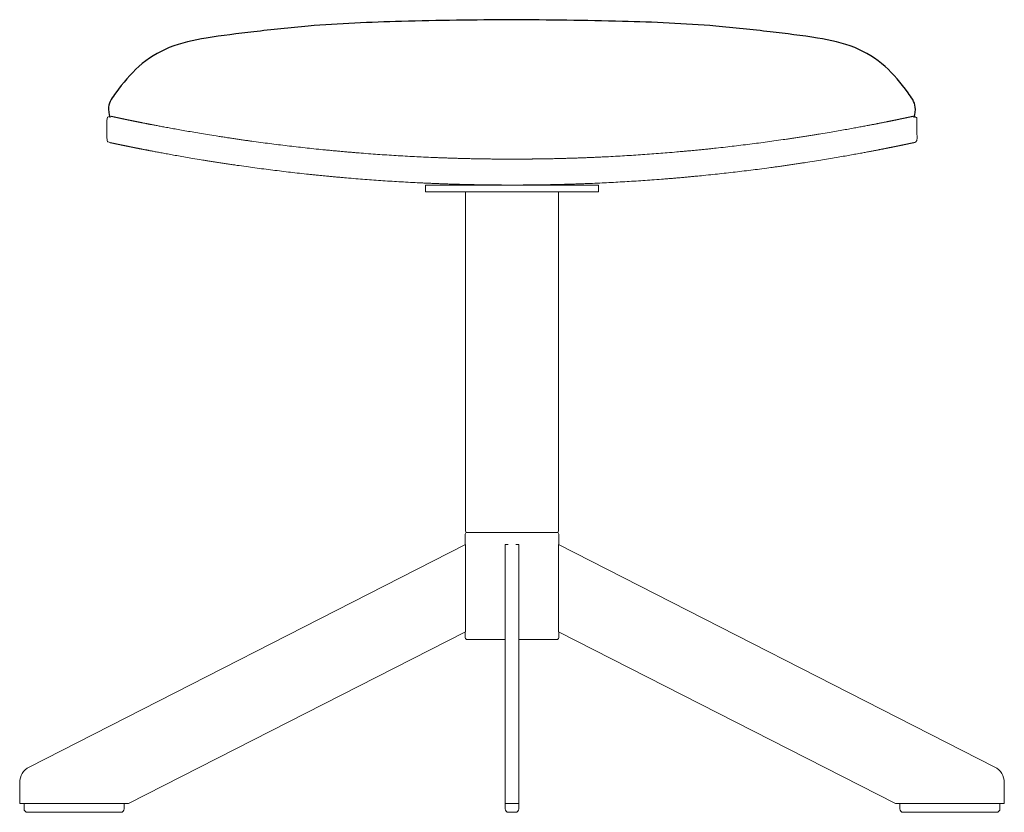
# Model space of a CAD drawing. Units: millimetres. Extents: x 0 to 2070, y -570 to 1500.
# Drawn here: x 0 to 570, y 1041 to 1500 of the extents above; entities that cross this region are included whole.
import ezdxf

# ---------------------------------------------------------------- set-up
doc = ezdxf.new("R2010")
doc.units = ezdxf.units.MM
doc.header["$MEASUREMENT"] = 0

# ---------------------------------------------------------------- blocks, each defined once
blk = doc.blocks.new('FRONT_2D_F06')
at = {"linetype": 'Continuous', "lineweight": 0}
for p, q in [((58.5, -453.68), (4.5, -453.68)), ((565.5, -453.68), (511.5, -453.68))]:
    blk.add_line(p, q, dxfattribs=at)
blk.add_lwpolyline([(244.98, -95.68), (324.98, -95.68), (334.98, -95.68), (334.98, -99.68), (324.98, -99.68), (244.98, -99.68), (235.02, -99.68), (235.02, -95.68)], close=True, dxfattribs=at)
for points in [[(259, -296.68, -0.414214), (258, -295.68), (258, -99.68)], [(311, -296.68, 0.414214), (312, -295.68), (312, -99.68)], [(312.02, -303.82), (312.02, -297.68, 0.414214), (311.02, -296.68), (258.98, -296.68, 0.414214), (257.98, -297.68), (257.98, -303.82)], [(257.98, -354.33), (257.98, -357.68, 0.414214), (258.98, -358.68), (281, -358.68)], [(289, -358.68), (311.02, -358.68, 0.414214), (312.02, -357.68), (312.02, -354.33)], [(60.5, -453.68), (60.5, -456.68, -0.414214), (58.5, -458.68), (4.5, -458.68, -0.414214), (2.5, -456.68), (2.5, -453.68)], [(289, -453.68), (289, -456.68, -0.414214), (287, -458.68), (283, -458.68, -0.414214), (281, -456.68), (281, -453.68)], [(509.5, -453.68), (509.5, -456.68, 0.414214), (511.5, -458.68), (565.5, -458.68, 0.414214), (567.5, -456.68), (567.5, -453.68)]]:
    blk.add_lwpolyline(points, format="xyb", dxfattribs=at)
for points in [[(5.46, -432.49, 0.282029), (0, -441.4), (0, -453.68), (63, -453.68), (258.08, -354.28), (258.08, -303.78)], [(311.92, -303.78), (311.92, -354.28), (507, -453.68), (570, -453.68), (570, -441.4, 0.282029), (564.54, -432.49)]]:
    blk.add_lwpolyline(points, format="xyb", close=True, dxfattribs=at)
blk.add_lwpolyline([(287.25, -303.78), (289, -303.78), (289, -432.49), (289, -441.4), (289, -453.68), (281, -453.68), (281, -441.4), (281, -432.49), (281, -303.78), (282.75, -303.78)], dxfattribs=at)
blk.add_open_spline([(517.78, -56.5, -201.56), (518.23, -54.48, -201.56), (519.38, -49.34, -201.56), (511.98, -38.94, -201.56), (501.76, -26.18, -201.56), (483.31, -14.74, -201.56), (460.13, -10.02, -201.56), (433.17, -6.82, -201.56), (395.56, -2.61, -201.56), (345.54, -0.6, -201.56), (306.1, -0.21, -201.56), (284.69, 0, -201.56), (263.47, -0.21, -201.56), (224.23, -0.61, -201.56), (174.41, -2.61, -201.56), (136.79, -6.82, -201.56), (109.84, -10.02, -201.56), (86.66, -14.74, -201.56), (68.21, -26.18, -201.56), (57.98, -38.94, -201.56), (50.59, -49.34, -201.56), (51.73, -54.48, -201.56), (52.18, -56.5, -201.56)], degree=3, knots=[0, 0, 0, 0, 5.979177, 15.277151, 35.53106, 56.175685, 78.328085, 105.983815, 137.728275, 191.797219, 256.055172, 256.055172, 256.055172, 319.72205, 373.790994, 405.535453, 433.191184, 455.343584, 475.988209, 496.242118, 505.540092, 511.519269, 511.519269, 511.519269, 511.519269])
blk.add_rational_spline([(288.17, -95.67), (301.98, -95.63), (315.79, -95.34), (343.35, -94.23), (357.1, -93.43), (384.48, -91.32), (398.11, -90.01), (425.2, -86.91), (438.67, -85.12), (452.02, -83.1), (455.74, -82.53), (459.39, -81.96), (466.38, -80.83), (469.72, -80.27), (475.66, -79.26), (478.3, -78.8), (484.04, -77.77), (486.96, -77.24), (491.28, -76.43), (492.88, -76.13), (494.92, -75.74), (495.57, -75.61), (496.1, -75.51), (501.18, -74.53), (505.49, -73.67), (512.54, -72.22), (515.29, -71.64), (517.24, -71.22), (517.67, -71.13), (517.88, -71.09), (517.88, -71.09), (518.85, -70.88), (519.47, -70.11), (519.46, -69.12), (519.45, -65.38), (519.44, -61.63), (519.43, -57.88), (519.43, -57.27), (519.17, -56.71), (518.69, -56.33), (518.21, -55.94), (517.61, -55.8), (517.01, -55.93), (517.01, -55.93), (516.8, -55.98), (516.37, -56.07), (514.43, -56.49), (511.69, -57.07), (504.66, -58.53), (500.37, -59.4), (495.31, -60.39), (494.75, -60.49), (494.06, -60.63), (491.56, -61.11), (489.34, -61.53), (484.53, -62.43), (482.13, -62.87), (475.94, -63.98), (471.97, -64.68), (465.15, -65.83), (462.5, -66.26), (457.05, -67.14), (454.24, -67.58), (451.39, -68.02), (438.09, -70.06), (424.67, -71.86), (397.68, -74.98), (384.09, -76.29), (356.81, -78.42), (343.11, -79.23), (315.65, -80.34), (301.89, -80.63), (288.13, -80.67), (286.06, -80.68), (284, -80.68), (281.93, -80.67), (267.9, -80.63), (253.88, -80.33), (225.89, -79.18), (211.93, -78.34), (184.64, -76.17), (171.32, -74.87), (144.83, -71.79), (131.67, -70.02), (118.61, -68.02), (114.89, -67.45), (111.26, -66.87), (104.28, -65.74), (100.94, -65.17), (95, -64.15), (92.36, -63.68), (86.65, -62.65), (83.76, -62.11), (79.47, -61.31), (77.88, -61), (75.84, -60.61), (75.18, -60.48), (74.65, -60.38), (69.58, -59.39), (65.28, -58.52), (58.25, -57.06), (55.51, -56.47), (53.56, -56.05), (53.14, -55.96), (52.92, -55.92), (52.92, -55.92), (52.32, -55.79), (51.72, -55.93), (51.24, -56.32), (50.76, -56.7), (50.5, -57.26), (50.5, -57.88), (50.51, -61.63), (50.52, -65.38), (50.53, -69.13), (50.53, -70.12), (51.15, -70.88), (52.11, -71.08), (52.11, -71.08), (52.33, -71.13), (52.75, -71.22), (54.71, -71.64), (57.46, -72.22), (64.52, -73.67), (68.83, -74.53), (73.92, -75.51), (74.47, -75.62), (75.15, -75.75), (77.66, -76.23), (79.93, -76.66), (84.78, -77.56), (87.16, -77.99), (93.32, -79.08), (97.32, -79.78), (104.19, -80.92), (106.86, -81.36), (112.34, -82.23), (115.17, -82.67), (118.04, -83.11), (131.39, -85.13), (144.86, -86.92), (171.96, -90.02), (185.6, -91.32), (212.99, -93.43), (226.75, -94.24), (254.32, -95.34), (268.13, -95.63), (281.95, -95.67), (284.02, -95.68), (286.1, -95.68), (288.17, -95.67)], [1, 1, 1, 1, 1, 1, 1, 1, 1, 1, 1, 1, 1, 1, 1, 1, 1, 1, 1, 1, 1, 1, 1, 1, 1, 1, 1, 1, 1, 1, 1, 0.851105006618, 0.851105006618, 1, 1, 1, 1, 0.935017069501, 0.935017069501, 1, 0.935017069501, 0.935017069501, 1, 1, 1, 1, 1, 1, 1, 1, 1, 1, 1, 1, 1, 1, 1, 1, 1, 1, 1, 1, 1, 1, 1, 1, 1, 1, 1, 1, 1, 1, 1, 0.999997350675, 0.999997350675, 1, 1, 1, 1, 1, 1, 1, 1, 1, 1, 1, 1, 1, 1, 1, 1, 1, 1, 1, 1, 1, 1, 1, 1, 1, 1, 1, 1, 1, 1, 1, 0.934650100955, 0.934650100955, 1, 0.934650100955, 0.934650100955, 1, 1, 1, 1, 0.852164420241, 0.852164420241, 1, 1, 1, 1, 1, 1, 1, 1, 1, 1, 1, 1, 1, 1, 1, 1, 1, 1, 1, 1, 1, 1, 1, 1, 1, 1, 1, 1, 1, 1, 1, 0.999997402784, 0.999997402784, 1], degree=3, knots=[0, 0, 0, 0, 41.354427, 41.354427, 82.708855, 82.708855, 124.063282, 124.063282, 165.417709, 165.417709, 165.417709, 176.953324, 176.953324, 188.488933, 188.488933, 198.828565, 198.828565, 212.949065, 212.949065, 223.915214, 223.915214, 230.471223, 230.471223, 230.471223, 293.508477, 293.508477, 356.545731, 356.545731, 356.545731, 370.310041, 370.310041, 370.310041, 371.67295, 371.67295, 371.67295, 372.67295, 372.67295, 372.67295, 373.563345, 373.563345, 373.563345, 374.45374, 374.45374, 374.45374, 388.218069, 388.218069, 388.218069, 451.256101, 451.256101, 514.294134, 514.294134, 514.294134, 521.242942, 521.242942, 535.477372, 535.477372, 546.672578, 546.672578, 561.613786, 561.613786, 570.48544, 570.48544, 579.357095, 579.357095, 579.357095, 620.714522, 620.714522, 662.071949, 662.071949, 703.429376, 703.429376, 744.786802, 744.786802, 744.786802, 744.792441, 744.792441, 744.792441, 786.947213, 786.947213, 829.101985, 829.101985, 869.693715, 869.693715, 910.285446, 910.285446, 910.285446, 921.842269, 921.842269, 933.399087, 933.399087, 943.793471, 943.793471, 957.841419, 957.841419, 968.749083, 968.749083, 975.37764, 975.37764, 975.37764, 1038.417707, 1038.417707, 1101.457774, 1101.457774, 1101.457774, 1115.222148, 1115.222148, 1115.222148, 1116.115096, 1116.115096, 1116.115096, 1117.008044, 1117.008044, 1117.008044, 1118.008044, 1118.008044, 1118.008044, 1119.365899, 1119.365899, 1119.365899, 1133.130254, 1133.130254, 1133.130254, 1196.169499, 1196.169499, 1259.208745, 1259.208745, 1259.208745, 1266.033502, 1266.033502, 1280.523601, 1280.523601, 1291.514107, 1291.514107, 1306.512366, 1306.512366, 1315.401627, 1315.401627, 1324.290888, 1324.290888, 1324.290888, 1365.660831, 1365.660831, 1407.030774, 1407.030774, 1448.400717, 1448.400717, 1489.77066, 1489.77066, 1489.77066, 1489.776242, 1489.776242, 1489.776242, 1489.776242], dxfattribs=at)

msp = doc.modelspace()

# ---------------------------------------------------------------- block references
msp.add_blockref('FRONT_2D_F06', (0, 1500))

doc.saveas('drawing.dxf')
